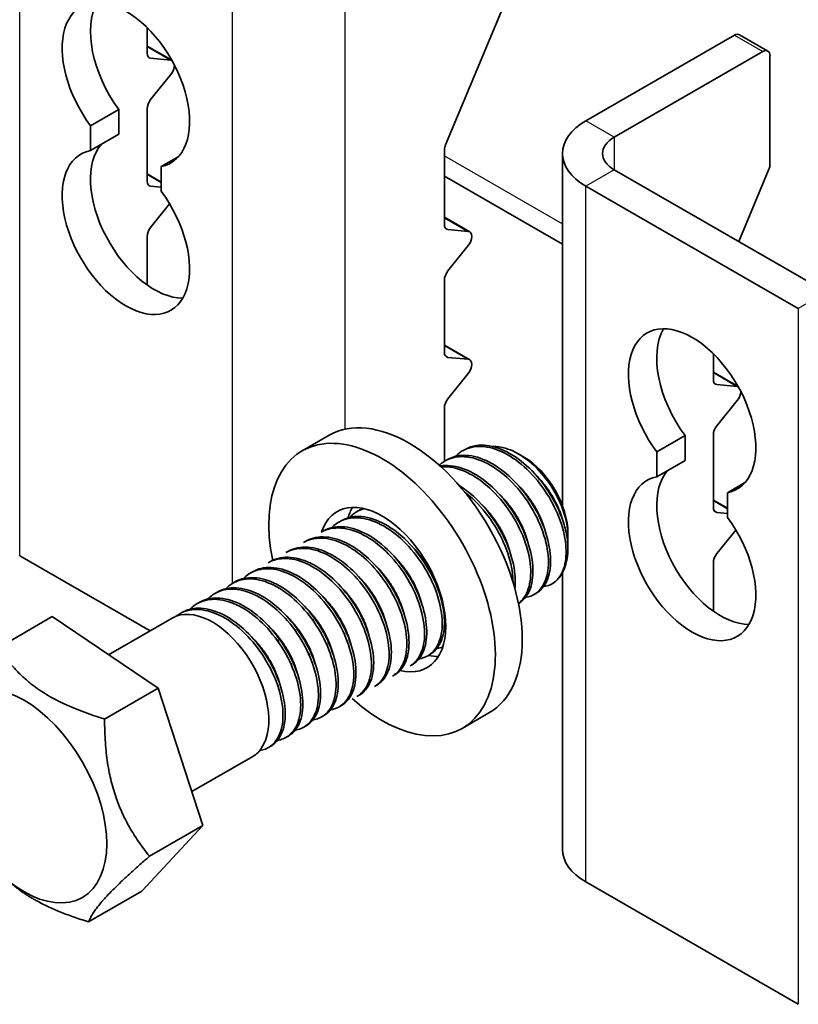
# Model space of a CAD drawing. Units: millimetres. Extents: x 42652 to 46852, y 33716 to 36686.
# Drawn here: x 44693 to 44770, y 33983 to 34082 of the extents above; entities that cross this region are included whole.
import ezdxf

# ---------------------------------------------------------------- set-up
doc = ezdxf.new("R2010")
doc.units = ezdxf.units.MM
doc.layers.add('Visible', color=7, linetype='Continuous', lineweight=35, true_color=0x22346e)
doc.layers.add('Visible Narrow', color=7, linetype='Continuous', lineweight=25, true_color=0x22346e)

msp = doc.modelspace()

# ---------------------------------------------------------------- linework, layer by layer
at = {"layer": 'Visible', "extrusion": (-0.707107, 0.407196, -0.578093)}
for p, q in [((44735.165, 34069.314), (44740.711, 34082.592)), ((44705.356, 34078.448), (44705.356, 34081.013)), ((44749.196, 34071.695), (44764.046, 34080.247)), ((44764.545, 34080.296), (44767.373, 34078.667)), ((44707.828, 34077.744), (44705.356, 34079.168)), ((44766.874, 34078.618), (44752.025, 34070.067)), ((44767.581, 34078.207), (44767.581, 34067.118)), ((44707.736, 34077.758), (44705.709, 34077.944)), ((44705.709, 34073.822), (44707.736, 34076.342)), ((44699.699, 34071.215), (44702.527, 34072.844)), ((44702.527, 34072.844), (44702.527, 34070.364)), ((44705.356, 34065.679), (44705.356, 34072.911)), ((44699.699, 34068.735), (44699.699, 34071.215)), ((44699.699, 34068.735), (44702.527, 34070.364)), ((44706.77, 34067.143), (44708.512, 34068.146)), ((44735.054, 34061.346), (44735.054, 34068.812)), ((44746.853, 34033.244), (44746.853, 34068.438)), ((44706.77, 34065.584), (44705.356, 34066.398)), ((44706.77, 34067.143), (44706.77, 34064.663)), ((44735.054, 34066.176), (44746.853, 34059.382)), ((44752.025, 34066.809), (44773.238, 34054.593)), ((44764.461, 34059.648), (44767.581, 34067.118)), ((44749.196, 34065.18), (44770.41, 34052.964)), ((44706.77, 34065.078), (44705.709, 34065.175)), ((44705.709, 34061.053), (44707.606, 34063.411)), ((44737.58, 34060.611), (44735.054, 34062.065)), ((44737.434, 34060.656), (44735.408, 34060.842)), ((44705.356, 34055.305), (44705.356, 34060.142)), ((44735.408, 34056.72), (44737.434, 34059.24)), ((44735.054, 34048.577), (44735.054, 34055.809)), ((44737.58, 34047.842), (44735.054, 34049.296)), ((44737.434, 34047.887), (44735.408, 34048.073)), ((44761.924, 34045.873), (44761.924, 34048.437)), ((44764.397, 34045.168), (44761.924, 34046.592)), ((44735.408, 34043.951), (44737.434, 34046.471)), ((44764.304, 34045.183), (44762.278, 34045.368)), ((44762.278, 34041.247), (44764.304, 34043.767)), ((44735.054, 34037.7), (44735.054, 34043.039)), ((44720.847, 34038.752), (44723.534, 34040.299)), ((44756.267, 34038.639), (44759.096, 34040.268)), ((44759.096, 34040.268), (44759.096, 34037.788)), ((44761.924, 34033.104), (44761.924, 34040.335)), ((44736.896, 34038.762), (44737.116, 34038.889)), ((44756.267, 34036.16), (44756.267, 34038.639)), ((44735.128, 34037.744), (44735.349, 34037.871)), ((44742.991, 34038.13), (44742.479, 34038.427)), ((44756.267, 34036.16), (44759.096, 34037.788)), ((44763.339, 34034.567), (44765.081, 34035.571)), ((44763.339, 34033.008), (44761.924, 34033.823)), ((44763.339, 34034.567), (44763.339, 34032.088)), ((44726.289, 34032.654), (44726.51, 34032.781)), ((44724.521, 34031.636), (44724.742, 34031.763)), ((44763.339, 34032.502), (44762.278, 34032.599)), ((44762.278, 34028.478), (44764.174, 34030.836)), ((44722.753, 34030.618), (44722.974, 34030.745)), ((44747.393, 34030.485), (44747.393, 34030.215)), ((44720.986, 34029.6), (44721.207, 34029.727)), ((44747.393, 34029.155), (44747.393, 34029.06)), ((44705.647, 34020.767), (44692.628, 34028.264)), ((44719.218, 34028.582), (44719.439, 34028.709)), ((44717.45, 34027.564), (44717.671, 34027.691)), ((44761.924, 34022.729), (44761.924, 34027.566)), ((44715.682, 34026.546), (44715.903, 34026.673)), ((44746.853, 33998.946), (44746.853, 34026.582)), ((44713.915, 34025.528), (44714.136, 34025.655)), ((44712.147, 34024.51), (44712.368, 34024.637)), ((44743.996, 34024.387), (44744.217, 34024.514)), ((44710.379, 34023.492), (44710.6, 34023.619)), ((44690.531, 34019.119), (44695.874, 34022.196)), ((44695.874, 34022.196), (44706.448, 34015.037)), ((44701.507, 34018.383), (44707.869, 34022.046)), ((44708.611, 34022.474), (44708.832, 34022.601)), ((44733.39, 34018.279), (44733.611, 34018.407)), ((44731.622, 34017.261), (44731.843, 34017.389)), ((44729.854, 34016.243), (44730.075, 34016.371)), ((44701.105, 34011.96), (44706.448, 34015.037)), ((44706.448, 34015.037), (44710.934, 34001.332)), ((44728.086, 34015.225), (44728.307, 34015.353)), ((44726.318, 34014.207), (44726.539, 34014.335)), ((44724.551, 34013.189), (44724.772, 34013.317)), ((44722.783, 34012.171), (44723.004, 34012.299)), ((44736.816, 34011.021), (44739.503, 34012.568)), ((44721.015, 34011.153), (44721.236, 34011.281)), ((44719.247, 34010.135), (44719.468, 34010.263)), ((44717.48, 34009.117), (44717.701, 34009.245)), ((44709.828, 34004.711), (44715.933, 34008.227)), ((44710.934, 34001.332), (44704.846, 33994.785)), ((44705.591, 33998.255), (44710.934, 34001.332)), ((44770.41, 33983.473), (44749.196, 33995.689)), ((44699.503, 33991.708), (44704.846, 33994.785))]:
    msp.add_line(p, q, dxfattribs=at)
at = {"layer": 'Visible', "extrusion": (1e-16, -1e-16, -1)}
msp.add_arc((-44727.839, 34029.959), 3.109, 43.38969, 75.65495, dxfattribs=at)
at = {"layer": 'Visible', "extrusion": (1.22027e-17, -1.2119e-16, -1)}
for centre, start_param, end_param in [((44703.234, 34075.297), 4.514088, 9.619211), ((44703.234, 34060.581), 1.372495, 6.477619), ((44759.803, 34042.721), 4.514088, 9.619211), ((44759.803, 34028.006), 1.372495, 6.477619)]:
    msp.add_ellipse(centre, major_axis=(-4.491, 7.799), ratio=0.578093, start_param=start_param, end_param=end_param, dxfattribs=at)
at = {"layer": 'Visible'}
for centre, major_axis, ratio, start_param, end_param in [((44706.063, 34076.926), (-4.491, 7.799), 0.578093, 0.319049, 1.769097), ((44764.046, 34079.429), (0.499, 0.867), 0.578093, 0, 0.783464), ((44706.063, 34078.856), (0.499, 0.867), 0.578093, 2.354261, 3.401458), ((44706.063, 34073.318), (0.499, 0.867), 0.578093, 1.307063, 2.354261), ((44706.063, 34062.21), (-4.491, 7.799), 0.578093, 0.194433, 2.822544), ((44735.761, 34069.219), (0.499, 0.867), 0.578093, 1.787828, 2.354261), ((44706.063, 34066.087), (0.499, 0.867), 0.578093, 2.354261, 3.401458), ((44735.761, 34061.753), (0.499, 0.867), 0.578093, 2.354261, 3.401458), ((44706.063, 34060.549), (0.499, 0.867), 0.578093, 1.307063, 2.354261), ((44735.761, 34056.216), (0.499, 0.867), 0.578093, 1.307063, 2.354261), ((44762.631, 34044.35), (-4.491, 7.799), 0.578093, 0.319049, 1.769097), ((44735.761, 34048.984), (0.499, 0.867), 0.578093, 2.354261, 3.401458), ((44762.631, 34046.28), (0.499, 0.867), 0.578093, 2.354261, 3.401458), ((44735.761, 34043.447), (0.499, 0.867), 0.578093, 1.307063, 2.354261), ((44731.519, 34026.434), (-7.985, 13.865), 0.578093, 3.141593, 6.283185), ((44762.631, 34040.742), (0.499, 0.867), 0.578093, 1.307063, 2.354261), ((44728.832, 34024.886), (-7.985, 13.865), 0.578093, 2.090099, 7.331166), ((44762.631, 34029.634), (-4.491, 7.799), 0.578093, 0.194433, 2.822544), ((44728.832, 34024.886), (-4.491, 7.799), 0.578093, 2.641821, 6.759068), ((44731.519, 34026.434), (-4.491, 7.799), 0.578093, 0.302576, 0.496807), ((44762.631, 34033.511), (0.499, 0.867), 0.578093, 2.354261, 3.401458), ((44762.631, 34027.973), (0.499, 0.867), 0.578093, 1.307063, 2.354261), ((44711.861, 34015.114), (-3.992, 6.933), 0.578093, 3.418837, 6.283185), ((44731.519, 34026.434), (-4.491, 7.799), 0.578093, 2.66571, 2.839016), ((44754.853, 33998.946), (8, 0), 0.575862, 3.141593, 3.926991)]:
    msp.add_ellipse(centre, major_axis=major_axis, ratio=ratio, start_param=start_param, end_param=end_param, dxfattribs=at)
at = {"layer": 'Visible', "extrusion": (1.61587e-16, -9.30519e-17, -1)}
msp.add_ellipse((44766.874, 34077.8), major_axis=(0.499, 0.867), ratio=0.578093, start_param=-0.783464, end_param=0.787332, dxfattribs=at)
at = {"layer": 'Visible', "extrusion": (-1.50193e-16, 8.64906e-17, -1)}
for centre, start_param, end_param in [((44707.382, 34076.847), -0.259866, -0.093573), ((44707.382, 34076.847), 0.78175, 1.834529), ((44737.081, 34059.744), -0.259866, 1.834529), ((44737.081, 34046.975), -0.259866, 1.834529), ((44763.951, 34044.271), -0.259866, -0.093573)]:
    msp.add_ellipse(centre, major_axis=(0.499, 0.867), ratio=0.578093, start_param=start_param, end_param=end_param, dxfattribs=at)
at = {"layer": 'Visible', "extrusion": (1.25e-16, -2e-16, -1)}
msp.add_ellipse((44754.853, 34068.438), major_axis=(8, 0), ratio=0.575862, start_param=2.356194, end_param=3.926991, dxfattribs=at)
at = {"layer": 'Visible', "extrusion": (-9.4775e-29, -1e-16, -1)}
msp.add_ellipse((44754.853, 34068.438), major_axis=(-4, 0), ratio=0.575862, start_param=-0.785398, end_param=0.785398, dxfattribs=at)
at = {"layer": 'Visible', "extrusion": (4.32453e-17, -2.49033e-17, -1)}
msp.add_ellipse((44763.951, 34044.271), major_axis=(0.499, 0.867), ratio=0.578093, start_param=0.78175, end_param=1.834529, dxfattribs=at)
at = {"layer": 'Visible', "extrusion": (-8.17421e-17, -2.31705e-16, -1)}
msp.add_ellipse((44742.974, 34033.03), major_axis=(-3.119, 5.416), ratio=0.578093, start_param=0.787332, end_param=2.354261, dxfattribs=at)
at = {"layer": 'Visible', "extrusion": (1.13364e-16, -2.23207e-16, -1)}
msp.add_ellipse((44741.736, 34032.318), major_axis=(-3.992, 6.933), ratio=0.578093, start_param=2.234016, end_param=3.019414, dxfattribs=at)
at = {"layer": 'Visible'}
msp.add_ellipse((44693.052, 34004.282), major_axis=(-5.839, 10.139), ratio=0.578093, dxfattribs=at)
for points, knots in [([(44736.187, 34038.203), (44736.329, 34038.351), (44736.482, 34038.484), (44737.168, 34038.973), (44737.791, 34039.172), (44739.19, 34039.205), (44739.962, 34039.028), (44741.516, 34038.323), (44742.283, 34037.811), (44743.757, 34036.496), (44744.452, 34035.699), (44745.638, 34033.97), (44746.124, 34033.057), (44746.855, 34031.185), (44747.089, 34030.246), (44747.257, 34028.568), (44747.209, 34027.833), (44746.865, 34026.583), (44746.576, 34026.079), (44746.187, 34025.718)], [-1.286757, -1.286757, -1.286757, -1.286757, -1.238045, -1.238045, -1.082893, -1.082893, -0.922918, -0.922918, -0.767801, -0.767801, -0.607986, -0.607986, -0.452899, -0.452899, -0.293247, -0.293247, -0.145954, -0.145954, -0.000001, -0.000001, -0.000001, -0.000001]), ([(44747.352, 34029.868), (44747.281, 34030.362), (44747.165, 34030.875), (44746.85, 34031.908), (44746.653, 34032.426), (44745.992, 34033.865), (44745.446, 34034.764), (44744.177, 34036.405), (44743.467, 34037.132), (44741.963, 34038.312), (44741.183, 34038.753), (44739.652, 34039.287), (44738.918, 34039.376), (44737.84, 34039.217), (44737.46, 34039.086), (44737.116, 34038.889)], [-42.4383122, -42.4383122, -42.4383122, -42.4383122, -42.3508886, -42.3508886, -42.2651314, -42.2651314, -42.1103273, -42.1103273, -41.9555892, -41.9555892, -41.8008752, -41.8008752, -41.6459325, -41.6459325, -41.5505269, -41.5505269, -41.5505269, -41.5505269]), ([(44739.936, 34039.166), (44740.3, 34039.178), (44740.709, 34039.132), (44741.798, 34038.818), (44742.456, 34038.486), (44743.689, 34037.602), (44744.336, 34037.018), (44745.507, 34035.588), (44745.981, 34034.857), (44746.717, 34033.391), (44747.032, 34032.578), (44747.378, 34030.998), (44747.429, 34030.312), (44747.369, 34029.701)], [-1.376324, -1.376324, -1.376324, -1.376324, -1.205952, -1.205952, -0.966307, -0.966307, -0.747152, -0.747152, -0.559878, -0.559878, -0.387312, -0.387312, -0.240713, -0.240713, -0.240713, -0.240713]), ([(44734.537, 34037.302), (44734.66, 34037.419), (44734.791, 34037.525), (44735.459, 34037.98), (44736.086, 34038.167), (44737.495, 34038.175), (44738.272, 34037.986), (44739.83, 34037.256), (44740.594, 34036.734), (44742.063, 34035.399), (44742.755, 34034.592), (44743.929, 34032.85), (44744.405, 34031.937), (44745.118, 34030.062), (44745.343, 34029.122), (44745.491, 34027.411), (44745.423, 34026.651), (44745.004, 34025.355), (44744.653, 34024.843), (44743.879, 34024.29), (44743.525, 34024.15), (44743.135, 34024.093)], [-3.806924, -3.806924, -3.806924, -3.806924, -3.7661, -3.7661, -3.610551, -3.610551, -3.449407, -3.449407, -3.293917, -3.293917, -3.13291, -3.13291, -2.977478, -2.977478, -2.816609, -2.816609, -2.661232, -2.661232, -2.500504, -2.500504, -2.394847, -2.394847, -2.394847, -2.394847]), ([(44744.217, 34024.514), (44744.371, 34024.603), (44744.515, 34024.709), (44745.066, 34025.225), (44745.368, 34025.783), (44745.691, 34027.158), (44745.711, 34027.957), (44745.464, 34029.708), (44745.197, 34030.645), (44744.406, 34032.507), (44743.89, 34033.414), (44742.662, 34035.1), (44741.96, 34035.863), (44740.47, 34037.111), (44739.696, 34037.589), (44738.152, 34038.21), (44737.399, 34038.343), (44736.213, 34038.245), (44735.755, 34038.105), (44735.349, 34037.871)], [-40.301075, -40.301075, -40.301075, -40.301075, -40.251664, -40.251664, -40.095677, -40.095677, -39.941383, -39.941383, -39.785188, -39.785188, -39.630942, -39.630942, -39.474541, -39.474541, -39.320337, -39.320337, -39.163732, -39.163732, -39.050745, -39.050745, -39.050745, -39.050745]), ([(44742.453, 34023.498), (44742.559, 34023.56), (44742.66, 34023.629), (44743.2, 34024.069), (44743.528, 34024.603), (44743.902, 34025.937), (44743.947, 34026.716), (44743.752, 34028.446), (44743.507, 34029.385), (44742.758, 34031.254), (44742.263, 34032.165), (44741.063, 34033.882), (44740.366, 34034.667), (44738.887, 34035.962), (44738.118, 34036.464), (44736.566, 34037.143), (44735.8, 34037.306), (44734.934, 34037.271), (44734.775, 34037.254), (44734.621, 34037.227)], [-37.79886, -37.79886, -37.79886, -37.79886, -37.764716, -37.764716, -37.60713, -37.60713, -37.453051, -37.453051, -37.29528, -37.29528, -37.141201, -37.141201, -36.983248, -36.983248, -36.829165, -36.829165, -36.671033, -36.671033, -36.634522, -36.634522, -36.634522, -36.634522]), ([(44734.716, 34037.14), (44734.825, 34037.149), (44734.935, 34037.154), (44735.768, 34037.151), (44736.549, 34036.954), (44738.108, 34036.209), (44738.871, 34035.682), (44740.337, 34034.336), (44741.028, 34033.524), (44742.194, 34031.775), (44742.665, 34030.86), (44743.367, 34028.984), (44743.586, 34028.044), (44743.722, 34026.338), (44743.647, 34025.584), (44743.226, 34024.329), (44742.891, 34023.84), (44742.449, 34023.514)], [-6.175914, -6.175914, -6.175914, -6.175914, -6.150621, -6.150621, -5.98846, -5.98846, -5.83243, -5.83243, -5.67039, -5.67039, -5.514434, -5.514434, -5.352517, -5.352517, -5.196633, -5.196633, -5.042347, -5.042347, -5.042347, -5.042347]), ([(44742.092, 34024.998), (44742.143, 34025.434), (44742.145, 34025.906), (44742.015, 34027.277), (44741.785, 34028.217), (44741.061, 34030.09), (44740.579, 34031.003), (44739.398, 34032.737), (44738.704, 34033.538), (44737.489, 34034.63), (44737.005, 34034.994), (44736.514, 34035.293)], [-35.0441169, -35.0441169, -35.0441169, -35.0441169, -34.9529479, -34.9529479, -34.7938222, -34.7938222, -34.6395713, -34.6395713, -34.4802921, -34.4802921, -34.3807663, -34.3807663, -34.3807663, -34.3807663]), ([(44737.071, 34034.633), (44737.335, 34034.433), (44737.594, 34034.215), (44738.595, 34033.29), (44739.284, 34032.475), (44740.445, 34030.722), (44740.913, 34029.807), (44741.609, 34027.931), (44741.825, 34026.991), (44741.903, 34025.952), (44741.91, 34025.784), (44741.911, 34025.62)], [-8.4362535, -8.4362535, -8.4362535, -8.4362535, -8.3809865, -8.3809865, -8.2187124, -8.2187124, -8.062616, -8.062616, -7.9002411, -7.9002411, -7.8681307, -7.8681307, -7.8681307, -7.8681307]), ([(44723.813, 34031.077), (44724.087, 34031.364), (44724.404, 34031.593), (44725.334, 34032.027), (44725.995, 34032.119), (44727.454, 34031.941), (44728.242, 34031.661), (44729.789, 34030.772), (44730.534, 34030.181), (44731.944, 34028.735), (44732.595, 34027.888), (44733.666, 34026.1), (44734.082, 34025.179), (44734.671, 34023.324), (44734.83, 34022.411), (44734.848, 34020.782), (44734.716, 34020.075), (44734.183, 34018.908), (44733.78, 34018.47), (44733.041, 34018.101), (44732.793, 34018.024), (44732.528, 34017.985)], [-19.02567, -19.02567, -19.02567, -19.02567, -18.931732, -18.931732, -18.778388, -18.778388, -18.619606, -18.619606, -18.466232, -18.466232, -18.307334, -18.307334, -18.153923, -18.153923, -17.994908, -17.994908, -17.841453, -17.841453, -17.682323, -17.682323, -17.611124, -17.611124, -17.611124, -17.611124]), ([(44733.611, 34018.407), (44733.646, 34018.427), (44733.68, 34018.448), (44734.196, 34018.782), (44734.563, 34019.276), (44735.014, 34020.54), (44735.1, 34021.286), (44734.987, 34022.978), (44734.778, 34023.914), (44734.097, 34025.788), (44733.636, 34026.704), (44732.487, 34028.461), (44731.803, 34029.282), (44730.346, 34030.647), (44729.587, 34031.186), (44728.029, 34031.958), (44727.246, 34032.17), (44725.863, 34032.206), (44725.261, 34032.062), (44724.742, 34031.763)], [-25.18271, -25.18271, -25.18271, -25.18271, -25.171344, -25.171344, -25.010789, -25.010789, -24.856426, -24.856426, -24.695972, -24.695972, -24.541702, -24.541702, -24.38135, -24.38135, -24.227174, -24.227174, -24.066923, -24.066923, -23.921857, -23.921857, -23.921857, -23.921857]), ([(44722.753, 34030.618), (44722.908, 34030.707), (44723.07, 34030.782), (44723.843, 34031.063), (44724.524, 34031.103), (44726.006, 34030.823), (44726.795, 34030.495), (44728.332, 34029.521), (44729.066, 34028.892), (44730.44, 34027.39), (44731.063, 34026.525), (44732.075, 34024.716), (44732.458, 34023.791), (44732.975, 34021.954), (44733.096, 34021.062), (44733.041, 34019.484), (44732.873, 34018.807), (44732.337, 34017.827), (44732.014, 34017.487), (44731.622, 34017.261)], [-21.467533, -21.467533, -21.467533, -21.467533, -21.424349, -21.424349, -21.270915, -21.270915, -21.113116, -21.113116, -20.95973, -20.95973, -20.801804, -20.801804, -20.648454, -20.648454, -20.490403, -20.490403, -20.337079, -20.337079, -20.210547, -20.210547, -20.210547, -20.210547]), ([(44731.843, 34017.389), (44731.878, 34017.409), (44731.913, 34017.43), (44732.412, 34017.754), (44732.77, 34018.224), (44733.239, 34019.467), (44733.334, 34020.234), (44733.222, 34021.923), (44733.027, 34022.825), (44732.366, 34024.695), (44731.895, 34025.643), (44730.75, 34027.399), (44730.093, 34028.195), (44728.646, 34029.579), (44727.863, 34030.143), (44726.307, 34030.92), (44725.549, 34031.134), (44724.151, 34031.201), (44723.518, 34031.058), (44722.974, 34030.745)], [-22.663307, -22.663307, -22.663307, -22.663307, -22.651938, -22.651938, -22.497589, -22.497589, -22.3386, -22.3386, -22.184279, -22.184279, -22.025454, -22.025454, -21.871158, -21.871158, -21.7125, -21.7125, -21.558224, -21.558224, -21.406936, -21.406936, -21.406936, -21.406936]), ([(44720.986, 34029.6), (44721.228, 34029.739), (44721.49, 34029.846), (44722.4, 34030.081), (44723.102, 34030.061), (44724.608, 34029.665), (44725.396, 34029.284), (44726.92, 34028.214), (44727.642, 34027.541), (44728.97, 34025.975), (44729.56, 34025.092), (44730.5, 34023.262), (44730.845, 34022.332), (44731.275, 34020.52), (44731.35, 34019.656), (44731.208, 34018.141), (44730.996, 34017.499), (44730.442, 34016.682), (44730.17, 34016.425), (44729.854, 34016.243)], [-23.981028, -23.981028, -23.981028, -23.981028, -23.913104, -23.913104, -23.759348, -23.759348, -23.602205, -23.602205, -23.448341, -23.448341, -23.291324, -23.291324, -23.137341, -23.137341, -22.98045, -22.98045, -22.826335, -22.826335, -22.724311, -22.724311, -22.724311, -22.724311]), ([(44730.075, 34016.371), (44730.081, 34016.374), (44730.087, 34016.377), (44730.571, 34016.662), (44730.944, 34017.113), (44731.443, 34018.321), (44731.556, 34019.07), (44731.482, 34020.735), (44731.304, 34021.632), (44730.677, 34023.495), (44730.226, 34024.441), (44729.11, 34026.211), (44728.462, 34027.021), (44727.033, 34028.434), (44726.26, 34029.016), (44724.707, 34029.84), (44723.943, 34030.08), (44722.498, 34030.201), (44721.831, 34030.071), (44721.241, 34029.747), (44721.224, 34029.737), (44721.207, 34029.727)], [-20.152438, -20.152438, -20.152438, -20.152438, -20.150572, -20.150572, -19.99632, -19.99632, -19.838744, -19.838744, -19.684481, -19.684481, -19.527098, -19.527098, -19.372818, -19.372818, -19.215631, -19.215631, -19.061327, -19.061327, -18.904339, -18.904339, -18.899507, -18.899507, -18.899507, -18.899507]), ([(44719.218, 34028.582), (44719.548, 34028.772), (44719.914, 34028.9), (44720.96, 34029.069), (44721.678, 34028.993), (44723.204, 34028.487), (44723.997, 34028.049), (44725.504, 34026.883), (44726.206, 34026.175), (44727.488, 34024.549), (44728.048, 34023.64), (44728.911, 34021.791), (44729.213, 34020.869), (44729.556, 34019.084), (44729.583, 34018.241), (44729.348, 34016.797), (44729.094, 34016.203), (44728.538, 34015.543), (44728.325, 34015.363), (44728.086, 34015.225)], [-26.494889, -26.494889, -26.494889, -26.494889, -26.402395, -26.402395, -26.249086, -26.249086, -26.090927, -26.090927, -25.937601, -25.937601, -25.779566, -25.779566, -25.626213, -25.626213, -25.468304, -25.468304, -25.314914, -25.314914, -25.237832, -25.237832, -25.237832, -25.237832]), ([(44728.307, 34015.353), (44728.748, 34015.607), (44729.102, 34016.005), (44729.625, 34017.108), (44729.765, 34017.827), (44729.75, 34019.454), (44729.599, 34020.344), (44729.025, 34022.195), (44728.604, 34023.136), (44727.536, 34024.925), (44726.903, 34025.757), (44725.5, 34027.214), (44724.742, 34027.822), (44723.195, 34028.717), (44722.422, 34028.997), (44720.959, 34029.196), (44720.282, 34029.11), (44719.606, 34028.8), (44719.521, 34028.756), (44719.439, 34028.709)], [-17.647804, -17.647804, -17.647804, -17.647804, -17.506349, -17.506349, -17.350392, -17.350392, -17.195818, -17.195818, -17.040071, -17.040071, -16.885431, -16.885431, -16.729893, -16.729893, -16.57518, -16.57518, -16.419852, -16.419852, -16.396993, -16.396993, -16.396993, -16.396993]), ([(44717.45, 34027.564), (44717.849, 34027.793), (44718.298, 34027.933), (44719.455, 34028.037), (44720.185, 34027.916), (44721.726, 34027.323), (44722.521, 34026.842), (44724.012, 34025.601), (44724.7, 34024.864), (44725.942, 34023.191), (44726.477, 34022.264), (44727.275, 34020.402), (44727.542, 34019.487), (44727.811, 34017.727), (44727.799, 34016.904), (44727.485, 34015.521), (44727.197, 34014.968), (44726.651, 34014.429), (44726.491, 34014.307), (44726.318, 34014.207)], [-29.010745, -29.010745, -29.010745, -29.010745, -28.899007, -28.899007, -28.74551, -28.74551, -28.586396, -28.586396, -28.432948, -28.432948, -28.273949, -28.273949, -28.120544, -28.120544, -27.961661, -27.961661, -27.808292, -27.808292, -27.752428, -27.752428, -27.752428, -27.752428]), ([(44726.539, 34014.335), (44726.917, 34014.552), (44727.23, 34014.875), (44727.774, 34015.828), (44727.951, 34016.507), (44728.017, 34018.077), (44727.905, 34018.956), (44727.405, 34020.787), (44727.024, 34021.723), (44726.022, 34023.535), (44725.41, 34024.394), (44724.045, 34025.909), (44723.307, 34026.551), (44721.77, 34027.539), (44720.988, 34027.873), (44719.502, 34028.175), (44718.812, 34028.145), (44718.015, 34027.868), (44717.838, 34027.787), (44717.671, 34027.691)], [-15.146765, -15.146765, -15.146765, -15.146765, -15.025724, -15.025724, -14.8714, -14.8714, -14.716134, -14.716134, -14.561996, -14.561996, -14.406622, -14.406622, -14.252665, -14.252665, -14.097178, -14.097178, -13.943393, -13.943393, -13.896867, -13.896867, -13.896867, -13.896867]), ([(44714.974, 34025.987), (44715.083, 34026.101), (44715.198, 34026.206), (44715.844, 34026.711), (44716.479, 34026.939), (44717.867, 34027), (44718.606, 34026.85), (44720.155, 34026.197), (44720.95, 34025.686), (44722.431, 34024.395), (44723.108, 34023.638), (44724.321, 34021.934), (44724.838, 34020.996), (44725.591, 34019.127), (44725.834, 34018.215), (44726.051, 34016.475), (44726.011, 34015.668), (44725.641, 34014.33), (44725.329, 34013.805), (44724.564, 34013.147), (44724.153, 34012.963), (44723.69, 34012.895)], [-31.603687, -31.603687, -31.603687, -31.603687, -31.566346, -31.566346, -31.406242, -31.406242, -31.252192, -31.252192, -31.092195, -31.092195, -30.938226, -30.938226, -30.778336, -30.778336, -30.624445, -30.624445, -30.464663, -30.464663, -30.310847, -30.310847, -30.186056, -30.186056, -30.186056, -30.186056]), ([(44724.772, 34013.317), (44725.072, 34013.49), (44725.333, 34013.73), (44725.889, 34014.515), (44726.109, 34015.147), (44726.269, 34016.649), (44726.204, 34017.509), (44725.791, 34019.316), (44725.455, 34020.244), (44724.531, 34022.078), (44723.947, 34022.967), (44722.628, 34024.545), (44721.91, 34025.225), (44720.389, 34026.315), (44719.6, 34026.708), (44718.09, 34027.126), (44717.384, 34027.157), (44716.447, 34026.935), (44716.164, 34026.823), (44715.903, 34026.673)], [-12.647113, -12.647113, -12.647113, -12.647113, -12.550583, -12.550583, -12.397523, -12.397523, -12.241308, -12.241308, -12.08836, -12.08836, -11.932018, -11.932018, -11.779172, -11.779172, -11.622702, -11.622702, -11.469946, -11.469946, -11.397357, -11.397357, -11.397357, -11.397357]), ([(44713.206, 34024.969), (44713.337, 34025.106), (44713.477, 34025.229), (44714.162, 34025.733), (44714.806, 34025.943), (44716.209, 34025.967), (44716.954, 34025.799), (44718.508, 34025.109), (44719.303, 34024.581), (44720.775, 34023.259), (44721.447, 34022.491), (44722.642, 34020.767), (44723.146, 34019.823), (44723.871, 34017.949), (44724.099, 34017.041), (44724.283, 34015.314), (44724.226, 34014.516), (44723.822, 34013.207), (44723.495, 34012.701), (44722.732, 34012.101), (44722.349, 34011.94), (44721.922, 34011.877)], [-34.131405, -34.131405, -34.131405, -34.131405, -34.08647, -34.08647, -33.92553, -33.92553, -33.770777, -33.770777, -33.60994, -33.60994, -33.455278, -33.455278, -33.294545, -33.294545, -33.139974, -33.139974, -32.979344, -32.979344, -32.824864, -32.824864, -32.709417, -32.709417, -32.709417, -32.709417]), ([(44723.004, 34012.299), (44723.228, 34012.428), (44723.431, 34012.595), (44723.985, 34013.228), (44724.246, 34013.813), (44724.499, 34015.245), (44724.48, 34016.084), (44724.153, 34017.863), (44723.859, 34018.784), (44723.01, 34020.636), (44722.455, 34021.548), (44721.182, 34023.185), (44720.483, 34023.9), (44718.979, 34025.082), (44718.185, 34025.529), (44716.656, 34026.054), (44715.935, 34026.14), (44714.865, 34025.985), (44714.481, 34025.854), (44714.136, 34025.655)], [-10.147457, -10.147457, -10.147457, -10.147457, -10.075327, -10.075327, -9.922842, -9.922842, -9.765615, -9.765615, -9.613151, -9.613151, -9.455801, -9.455801, -9.303347, -9.303347, -9.145875, -9.145875, -8.993422, -8.993422, -8.897224, -8.897224, -8.897224, -8.897224]), ([(44711.438, 34023.951), (44711.581, 34024.101), (44711.735, 34024.235), (44712.443, 34024.737), (44713.093, 34024.936), (44714.504, 34024.939), (44715.252, 34024.761), (44716.809, 34024.05), (44717.603, 34023.512), (44719.071, 34022.173), (44719.739, 34021.398), (44720.924, 34019.663), (44721.422, 34018.715), (44722.13, 34016.84), (44722.35, 34015.933), (44722.515, 34014.214), (44722.447, 34013.422), (44722.023, 34012.13), (44721.687, 34011.634), (44720.927, 34011.068), (44720.561, 34010.919), (44720.154, 34010.859)], [-36.668437, -36.668437, -36.668437, -36.668437, -36.619073, -36.619073, -36.457318, -36.457318, -36.30181, -36.30181, -36.140157, -36.140157, -35.984744, -35.984744, -35.823192, -35.823192, -35.667874, -35.667874, -35.506424, -35.506424, -35.351201, -35.351201, -35.241002, -35.241002, -35.241002, -35.241002]), ([(44721.236, 34011.281), (44721.398, 34011.374), (44721.549, 34011.487), (44722.093, 34012.007), (44722.386, 34012.555), (44722.713, 34013.927), (44722.731, 34014.747), (44722.474, 34016.502), (44722.213, 34017.416), (44721.424, 34019.28), (44720.894, 34020.209), (44719.658, 34021.89), (44718.973, 34022.631), (44717.484, 34023.884), (44716.689, 34024.372), (44715.147, 34024.979), (44714.414, 34025.106), (44713.24, 34025.013), (44712.777, 34024.873), (44712.368, 34024.637)], [-7.646404, -7.646404, -7.646404, -7.646404, -7.594288, -7.594288, -7.441711, -7.441711, -7.283531, -7.283531, -7.130908, -7.130908, -6.972614, -6.972614, -6.81994, -6.81994, -6.661533, -6.661533, -6.508801, -6.508801, -6.394682, -6.394682, -6.394682, -6.394682]), ([(44709.671, 34022.933), (44709.82, 34023.09), (44709.982, 34023.229), (44710.702, 34023.73), (44711.355, 34023.924), (44712.77, 34023.915), (44713.52, 34023.731), (44715.078, 34023.01), (44715.873, 34022.466), (44717.338, 34021.117), (44718.005, 34020.338), (44719.184, 34018.598), (44719.677, 34017.648), (44720.376, 34015.772), (44720.592, 34014.866), (44720.746, 34013.15), (44720.672, 34012.363), (44720.238, 34011.08), (44719.897, 34010.59), (44719.138, 34010.041), (44718.781, 34009.899), (44718.386, 34009.841)], [-39.216171, -39.216171, -39.216171, -39.216171, -39.164266, -39.164266, -39.001703, -39.001703, -38.845427, -38.845427, -38.682965, -38.682965, -38.526786, -38.526786, -38.364425, -38.364425, -38.208342, -38.208342, -38.046081, -38.046081, -37.890094, -37.890094, -37.782589, -37.782589, -37.782589, -37.782589]), ([(44719.468, 34010.263), (44719.587, 34010.331), (44719.7, 34010.41), (44720.232, 34010.858), (44720.547, 34011.378), (44720.925, 34012.709), (44720.969, 34013.515), (44720.76, 34015.252), (44720.52, 34016.162), (44719.774, 34018.032), (44719.26, 34018.972), (44718.051, 34020.681), (44717.375, 34021.44), (44715.897, 34022.739), (44715.102, 34023.254), (44713.551, 34023.915), (44712.811, 34024.07), (44711.567, 34024.023), (44711.052, 34023.879), (44710.6, 34023.619)], [-5.141712, -5.141712, -5.141712, -5.141712, -5.103526, -5.103526, -4.950447, -4.950447, -4.791384, -4.791384, -4.638226, -4.638226, -4.479057, -4.479057, -4.325817, -4.325817, -4.166542, -4.166542, -4.013219, -4.013219, -3.887153, -3.887153, -3.887153, -3.887153]), ([(44708.243, 34022.225), (44708.298, 34022.268), (44708.354, 34022.309), (44708.96, 34022.723), (44709.615, 34022.911), (44711.033, 34022.892), (44711.784, 34022.703), (44713.342, 34021.973), (44714.135, 34021.425), (44715.597, 34020.07), (44716.262, 34019.289), (44717.436, 34017.545), (44717.926, 34016.595), (44718.618, 34014.719), (44718.83, 34013.814), (44718.977, 34012.103), (44718.9, 34011.318), (44718.459, 34010.042), (44718.115, 34009.555), (44717.357, 34009.018), (44717.006, 34008.88), (44716.619, 34008.823)], [-41.726418, -41.726418, -41.726418, -41.726418, -41.709432, -41.709432, -41.547773, -41.547773, -41.391975, -41.391975, -41.23019, -41.23019, -41.074321, -41.074321, -40.912412, -40.912412, -40.75647, -40.75647, -40.594439, -40.594439, -40.438423, -40.438423, -40.332875, -40.332875, -40.332875, -40.332875]), ([(44717.701, 34009.245), (44717.792, 34009.297), (44717.88, 34009.357), (44718.403, 34009.762), (44718.732, 34010.266), (44719.141, 34011.571), (44719.201, 34012.367), (44719.022, 34014.093), (44718.795, 34015), (44718.075, 34016.874), (44717.572, 34017.82), (44716.379, 34019.546), (44715.708, 34020.316), (44714.237, 34021.642), (44713.442, 34022.173), (44711.887, 34022.867), (44711.142, 34023.038), (44709.857, 34023.02), (44709.309, 34022.876), (44708.832, 34022.601)], [-2.630692, -2.630692, -2.630692, -2.630692, -2.601117, -2.601117, -2.447354, -2.447354, -2.287456, -2.287456, -2.133601, -2.133601, -1.9736, -1.9736, -1.819654, -1.819654, -1.659551, -1.659551, -1.505512, -1.505512, -1.372058, -1.372058, -1.372058, -1.372058])]:
    msp.add_open_spline(points, degree=3, knots=knots, dxfattribs=at)
for points, weights, knots in [([(44746.964, 34031.532), (44746.831, 34032.071), (44746.618, 34032.626), (44745.793, 34034.778), (44744.118, 34036.41)], [0.971405797354, 0.980920792472, 1, 0.929756334151, 0.989153821455], [0.038638785, 0.038638785, 0.038638785, 0.040323255, 0.040323255, 0.046524945, 0.046524945, 0.046524945]), ([(44745.196, 34030.514), (44745.063, 34031.053), (44744.85, 34031.608), (44744.025, 34033.76), (44742.35, 34035.392)], [0.971405797354, 0.980920792472, 1, 0.929756334151, 0.989153821455], [0.092403125, 0.092403125, 0.092403125, 0.094087594, 0.094087594, 0.100289284, 0.100289284, 0.100289284]), ([(44743.428, 34029.496), (44743.295, 34030.035), (44743.083, 34030.59), (44742.258, 34032.742), (44740.582, 34034.374)], [0.971405797354, 0.980920792472, 1, 0.929756334151, 0.989153821455], [0.146167464, 0.146167464, 0.146167464, 0.147851934, 0.147851934, 0.154053624, 0.154053624, 0.154053624]), ([(44741.66, 34028.478), (44741.527, 34029.017), (44741.315, 34029.572), (44740.49, 34031.724), (44738.815, 34033.356)], [0.971405797354, 0.980920792472, 1, 0.929756334151, 0.989153821455], [0.199931804, 0.199931804, 0.199931804, 0.201616274, 0.201616274, 0.207817964, 0.207817964, 0.207817964]), ([(44734.589, 34024.406), (44734.456, 34024.945), (44734.244, 34025.5), (44733.419, 34027.653), (44731.744, 34029.284)], [0.971405797353, 0.980920792472, 1, 0.929756334151, 0.989153821455], [0.414989163, 0.414989163, 0.414989163, 0.416673632, 0.416673632, 0.422875322, 0.422875322, 0.422875322]), ([(44732.821, 34023.388), (44732.688, 34023.927), (44732.476, 34024.482), (44731.651, 34026.635), (44729.976, 34028.266)], [0.971405797353, 0.980920792472, 1, 0.929756334151, 0.989153821455], [0.468753502, 0.468753502, 0.468753502, 0.470437972, 0.470437972, 0.476639662, 0.476639662, 0.476639662]), ([(44731.054, 34022.37), (44730.921, 34022.909), (44730.708, 34023.464), (44729.883, 34025.617), (44728.208, 34027.248)], [0.971405797354, 0.980920792472, 1, 0.929756334151, 0.989153821455], [0.522517842, 0.522517842, 0.522517842, 0.524202312, 0.524202312, 0.530404002, 0.530404002, 0.530404002]), ([(44729.286, 34021.352), (44729.153, 34021.891), (44728.94, 34022.446), (44728.115, 34024.599), (44726.44, 34026.23)], [0.971405797354, 0.980920792472, 1, 0.929756334151, 0.989153821455], [0.576282182, 0.576282182, 0.576282182, 0.577966651, 0.577966651, 0.584168341, 0.584168341, 0.584168341]), ([(44727.518, 34020.334), (44727.385, 34020.873), (44727.173, 34021.428), (44726.348, 34023.581), (44724.672, 34025.212)], [0.971405797354, 0.980920792472, 1, 0.929756334151, 0.989153821455], [0.630046521, 0.630046521, 0.630046521, 0.631730991, 0.631730991, 0.637932681, 0.637932681, 0.637932681]), ([(44725.75, 34019.316), (44725.617, 34019.855), (44725.405, 34020.41), (44724.58, 34022.563), (44722.905, 34024.194)], [0.971405797353, 0.980920792472, 1, 0.929756334151, 0.989153821455], [0.683810861, 0.683810861, 0.683810861, 0.685495331, 0.685495331, 0.691697021, 0.691697021, 0.691697021]), ([(44723.983, 34018.298), (44723.85, 34018.837), (44723.637, 34019.392), (44722.812, 34021.545), (44721.137, 34023.176)], [0.971405797354, 0.980920792472, 1, 0.929756334151, 0.989153821455], [0.737575201, 0.737575201, 0.737575201, 0.73925967, 0.73925967, 0.74546136, 0.74546136, 0.74546136]), ([(44722.215, 34017.28), (44722.082, 34017.82), (44721.869, 34018.374), (44721.044, 34020.527), (44719.369, 34022.158)], [0.971405797353, 0.980920792472, 1, 0.929756334151, 0.989153821455], [0.79133954, 0.79133954, 0.79133954, 0.79302401, 0.79302401, 0.7992257, 0.7992257, 0.7992257]), ([(44720.447, 34016.262), (44720.314, 34016.802), (44720.102, 34017.356), (44719.277, 34019.509), (44717.601, 34021.14)], [0.971405797354, 0.980920792472, 1, 0.929756334151, 0.989153821455], [0.84510388, 0.84510388, 0.84510388, 0.84678835, 0.84678835, 0.85299004, 0.85299004, 0.85299004]), ([(44718.679, 34015.244), (44718.546, 34015.784), (44718.334, 34016.338), (44717.509, 34018.491), (44715.834, 34020.122)], [0.971405797354, 0.980920792472, 1, 0.929756334151, 0.989153821455], [0.89886822, 0.89886822, 0.89886822, 0.900552689, 0.900552689, 0.906754379, 0.906754379, 0.906754379])]:
    msp.add_rational_spline(points, weights, degree=2, knots=knots, dxfattribs=at)
for points in [[(44726.965, 34032.995), (44726.807, 34032.936), (44726.655, 34032.865), (44726.51, 34032.781)], [(44721.955, 34029.96), (44721.984, 34029.994), (44722.014, 34030.027), (44722.045, 34030.059)], [(44747.393, 34029.155), (44747.393, 34029.383), (44747.38, 34029.621), (44747.352, 34029.868)], [(44720.187, 34028.942), (44720.216, 34028.976), (44720.247, 34029.009), (44720.277, 34029.041)], [(44718.419, 34027.924), (44718.449, 34027.958), (44718.479, 34027.991), (44718.509, 34028.023)], [(44716.651, 34026.906), (44716.681, 34026.94), (44716.711, 34026.973), (44716.742, 34027.005)], [(44746.187, 34025.718), (44745.838, 34025.432), (44745.423, 34025.252), (44744.959, 34025.184)], [(44722.045, 34021.628), (44721.997, 34021.73), (44721.95, 34021.833), (44721.904, 34021.937)], [(44720.277, 34020.61), (44720.229, 34020.713), (44720.182, 34020.816), (44720.136, 34020.919)], [(44725.13, 34020.421), (44725.066, 34020.508), (44725.004, 34020.596), (44724.942, 34020.685)], [(44718.51, 34019.592), (44718.461, 34019.695), (44718.414, 34019.798), (44718.369, 34019.901)], [(44723.362, 34019.403), (44723.298, 34019.49), (44723.236, 34019.578), (44723.174, 34019.667)], [(44734.898, 34019.169), (44734.709, 34019.089), (44734.508, 34019.034), (44734.296, 34019.003)], [(44721.594, 34018.385), (44721.531, 34018.472), (44721.468, 34018.559), (44721.407, 34018.649)], [(44719.827, 34017.367), (44719.763, 34017.454), (44719.701, 34017.542), (44719.639, 34017.631)], [(44730.76, 34016.967), (44730.715, 34016.96), (44730.669, 34016.955), (44730.623, 34016.95)], [(44728.993, 34015.949), (44728.947, 34015.943), (44728.902, 34015.937), (44728.855, 34015.933)], [(44727.225, 34014.931), (44727.18, 34014.925), (44727.134, 34014.919), (44727.088, 34014.915)], [(44725.458, 34013.913), (44725.412, 34013.907), (44725.366, 34013.901), (44725.32, 34013.897)], [(44715.933, 34008.227), (44716.277, 34008.425), (44716.568, 34008.711), (44716.798, 34009.077)]]:
    msp.add_open_spline(points, degree=3, dxfattribs=at)
for points, weights in [([(44701.105, 34011.96), (44693.591, 34014.258), (44690.531, 34019.119)], [1.4065949113, 1.62419590136, 1.4065949113]), ([(44701.105, 34011.96), (44701.121, 34003.825), (44705.591, 33998.255)], [1.4065949113, 1.62419590136, 1.4065949113]), ([(44699.503, 33991.708), (44700.32, 33993.699), (44705.591, 33998.255)], [1.4065949113, 1.62419590136, 1.4065949113]), ([(44691.853, 33995.48), (44694.553, 33993.221), (44699.503, 33991.708)], [1.50851370476, 1.54275838384, 1.4065949113])]:
    msp.add_rational_spline(points, weights, degree=2, dxfattribs=at)
at = {"layer": 'Visible Narrow', "extrusion": (-0.707107, 0.407196, -0.578093)}
for p, q in [((44692.628, 34028.264), (44692.628, 34097.756)), ((44713.841, 34085.54), (44713.841, 34025.484)), ((44725.155, 34040.913), (44725.155, 34085.54)), ((44764.046, 34080.247), (44766.874, 34078.618)), ((44705.356, 34079.129), (44707.736, 34077.758)), ((44705.709, 34077.944), (44705.452, 34078.092)), ((44752.025, 34070.067), (44749.196, 34071.695)), ((44752.025, 34070.067), (44752.025, 34066.809)), ((44735.054, 34068.214), (44746.853, 34061.419)), ((44705.356, 34066.36), (44706.77, 34065.545)), ((44752.025, 34066.809), (44749.196, 34065.18)), ((44705.709, 34065.175), (44705.452, 34065.323)), ((44749.196, 33995.689), (44749.196, 34065.18)), ((44735.054, 34062.027), (44737.434, 34060.656)), ((44735.408, 34060.842), (44735.15, 34060.99)), ((44773.238, 34054.593), (44770.41, 34052.964)), ((44770.41, 34052.964), (44770.41, 33983.473)), ((44735.054, 34049.258), (44737.434, 34047.887)), ((44735.408, 34048.073), (44735.15, 34048.221)), ((44761.924, 34046.553), (44764.304, 34045.183)), ((44762.278, 34045.368), (44762.02, 34045.517)), ((44761.924, 34033.784), (44763.339, 34032.97)), ((44762.278, 34032.599), (44762.02, 34032.747))]:
    msp.add_line(p, q, dxfattribs=at)

doc.saveas('drawing.dxf')
